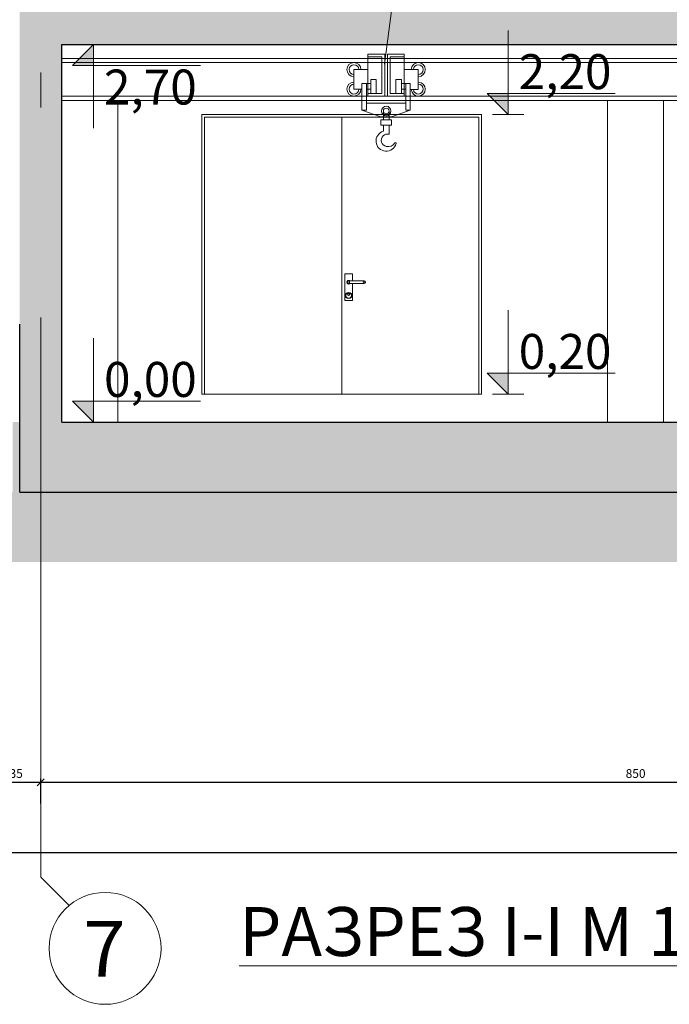
# Model space of a CAD drawing. Units: millimetres. Extents: x 18448 to 30479, y 26724 to 50651.
# Drawn here: x 20042 to 20970, y 28826 to 30233 of the extents above; entities that cross this region are included whole.
import ezdxf
from ezdxf.enums import TextEntityAlignment as Align

# ---------------------------------------------------------------- set-up
doc = ezdxf.new("R2010")
doc.units = ezdxf.units.MM
doc.linetypes.add('Double Dashed', pattern=[1450, 800, -300, 50, -300])
doc.layers.add('01_Ном_пера__4', color=7, linetype='Continuous', lineweight=5, true_color=0x646464)
for name, color, linetype, lineweight in [('AXIS_Ном_пера__5', 5, 'Continuous', 0), ('AXS_Ном_пера__5', 5, 'Continuous', 0), ('DIMENSIONS_Ном_пера__1', 7, 'Continuous', 0), ('DIMENSIONS_Ном_пера__5', 5, 'Continuous', 0), ('SLAB_Ном_пера__1', 7, 'Continuous', 0), ('SLAB_Ном_пера__2', 7, 'Continuous', 13), ('SLAB_Ном_пера__3', 7, 'Continuous', 25), ('STENA EXTER_Ном_пера__1', 7, 'Continuous', 0), ('STENA EXTER_Ном_пера__2', 7, 'Continuous', 13), ('STENA EXTER_Ном_пера__3', 7, 'Continuous', 25), ('TEXT_Ном_пера__1', 7, 'Continuous', 0)]:
    doc.layers.add(name, color=color, linetype=linetype, lineweight=lineweight)
doc.layers.add('DIMENSIONS', color=7, linetype='Continuous')
doc.layers.add('OLCU', color=240, linetype='Continuous')
doc.styles.add('olcu', font='complex.shx', dxfattribs={"width": 0.8})
doc.styles.add('СГЕНЕРИР_СТИЛЬ_10', font='GOTHICI.TTF')
doc.styles.add('СГЕНЕРИР_СТИЛЬ_2', font='GOTHIC.TTF')
doc.styles.add('СГЕНЕРИР_СТИЛЬ_3', font='GOTHICB.TTF')
doc.dimstyles.new('A_OLCU_50', dxfattribs={"dimtxt": 12.5, "dimasz": 10, "dimexe": 5, "dimexo": 10, "dimgap": 5, "dimtad": 1, "dimtxsty": 'olcu', "dimblk": 'OBLIQUE', "dimcen": 10, "dimdle": 5, "dimclrd": 256, "dimclre": 256, "dimclrt": 256, "dimadec": 0, "dimazin": 0, "dimtfac": 1, "dimtmove": 0, "dimatfit": 3, "dimldrblk": 'OBLIQUE', "dimfxl": 0, "dimlwd": -1, "dimlwe": -1, "dimarcsym": 0})

# ---------------------------------------------------------------- blocks, each defined once
blk = doc.blocks.new('8.2E8_43')
at = {"layer": 'AXIS_Ном_пера__5', "linetype": 'Continuous'}
blk.add_circle((0, 0), 400, dxfattribs=at)
blk.add_circle((0, 0), 400, dxfattribs=at)
at = {"layer": 'AXIS_Ном_пера__5', "linetype": 'Continuous', "style": 'СГЕНЕРИР_СТИЛЬ_2'}
blk.add_attdef('txt', text='', height=400, dxfattribs=at).set_placement((-156.2, -328.5), align=Align.BOTTOM_LEFT)
blk = doc.blocks.new('_Oblique')
at = {"color": 0, "linetype": 'ByBlock', "lineweight": -2}
blk.add_line((-0.5, -0.5), (0.5, 0.5), dxfattribs=at)
blk = doc.blocks.new('*D270')
at = {"layer": 'Defpoints', "color": 0, "transparency": 16777216}
for p in [(20071.7, 29142.9), (20071.7, 29007.7), (21771.7, 29007.7)]:
    blk.add_point(p, dxfattribs=at)
at = {"layer": 'OLCU', "transparency": 16777216}
for p, q in [((21776.7, 29142.9), (20066.7, 29142.9)), ((20071.7, 29112.9), (20071.7, 29147.9)), ((21771.7, 29112.9), (21771.7, 29147.9))]:
    blk.add_line(p, q, dxfattribs=at)
at = {"layer": 'OLCU', "transparency": 16777216, "xscale": 10, "yscale": 10, "zscale": 10, "rotation": 180}
blk.add_blockref('_Oblique', (20071.7, 29142.9), dxfattribs=at)
at = {"layer": 'OLCU', "transparency": 16777216, "xscale": 10, "yscale": 10, "zscale": 10}
blk.add_blockref('_Oblique', (21771.7, 29142.9), dxfattribs=at)
at = {"layer": 'OLCU', "transparency": 16777216, "insert": (20921.7, 29154.1), "char_height": 12.5, "attachment_point": 5, "style": 'olcu'}
blk.add_mtext('850', dxfattribs=at)
blk = doc.blocks.new('*D271')
at = {"layer": 'Defpoints', "color": 0, "transparency": 16777216}
for p in [(20001.7, 29142.9), (20001.7, 29007.7), (20071.7, 29007.7)]:
    blk.add_point(p, dxfattribs=at)
at = {"layer": 'OLCU', "transparency": 16777216}
for p, q in [((20076.7, 29142.9), (19996.7, 29142.9)), ((20001.7, 29112.9), (20001.7, 29147.9)), ((20071.7, 29112.9), (20071.7, 29147.9))]:
    blk.add_line(p, q, dxfattribs=at)
at = {"layer": 'OLCU', "transparency": 16777216, "xscale": 10, "yscale": 10, "zscale": 10, "rotation": 180}
blk.add_blockref('_Oblique', (20001.7, 29142.9), dxfattribs=at)
at = {"layer": 'OLCU', "transparency": 16777216, "xscale": 10, "yscale": 10, "zscale": 10}
blk.add_blockref('_Oblique', (20071.7, 29142.9), dxfattribs=at)
at = {"layer": 'OLCU', "transparency": 16777216, "insert": (20036.7, 29154.1), "char_height": 12.5, "attachment_point": 5, "style": 'olcu'}
blk.add_mtext('35', dxfattribs=at)
blk = doc.blocks.new('*D273')
at = {"layer": 'Defpoints', "color": 0, "transparency": 16777216}
for p in [(19441.7, 29042.3), (19441.7, 28985.8), (29361.7, 28985.8)]:
    blk.add_point(p, dxfattribs=at)
at = {"layer": 'OLCU', "transparency": 16777216}
for p, q in [((29366.7, 29042.3), (19436.7, 29042.3)), ((19441.7, 29012.3), (19441.7, 29047.3)), ((29361.7, 29012.3), (29361.7, 29047.3))]:
    blk.add_line(p, q, dxfattribs=at)
at = {"layer": 'OLCU', "transparency": 16777216, "xscale": 10, "yscale": 10, "zscale": 10, "rotation": 180}
blk.add_blockref('_Oblique', (19441.7, 29042.3), dxfattribs=at)
at = {"layer": 'OLCU', "transparency": 16777216, "xscale": 10, "yscale": 10, "zscale": 10}
blk.add_blockref('_Oblique', (29361.7, 29042.3), dxfattribs=at)
at = {"layer": 'OLCU', "transparency": 16777216, "insert": (24401.7, 29053.6), "char_height": 12.5, "attachment_point": 5, "style": 'olcu'}
blk.add_mtext('4960', dxfattribs=at)
blk = doc.blocks.new('Линейный размер_75', base_point=(389937.3, -358328.9))
at = {"layer": 'DIMENSIONS_Ном_пера__5', "linetype": 'Continuous'}
for points in [[(389937.3, -355328.9), (389787.3, -355178.9), (389937.3, -355178.9)], [(389937.3, -355628.9), (389787.3, -355778.9), (389937.3, -355778.9)], [(389937.3, -358328.9), (389787.3, -358178.9), (389937.3, -358178.9)]]:
    blk.add_hatch(color=256, dxfattribs=at).paths.add_polyline_path(points, flags=0)
for p, q in [((389937.3, -355328.9), (389937.3, -354728.9)), ((389937.3, -355328.9), (389787.3, -355178.9)), ((389787.3, -355178.9), (389937.3, -355178.9)), ((389937.3, -355178.9), (390701.7, -355178.9)), ((389937.3, -355328.9), (389824.8, -355328.9)), ((389937.3, -355328.9), (390049.8, -355328.9)), ((389937.3, -355628.9), (389787.3, -355778.9)), ((389937.3, -355628.9), (389824.8, -355628.9)), ((389937.3, -355628.9), (390049.8, -355628.9)), ((389937.3, -355628.9), (389937.3, -356228.9)), ((389787.3, -355778.9), (389937.3, -355778.9)), ((389937.3, -355778.9), (390701.7, -355778.9)), ((389937.3, -358328.9), (389937.3, -357728.9)), ((389937.3, -358328.9), (389787.3, -358178.9)), ((389787.3, -358178.9), (389937.3, -358178.9)), ((389937.3, -358178.9), (390701.7, -358178.9)), ((389937.3, -358328.9), (389824.8, -358328.9)), ((389937.3, -358328.9), (390049.8, -358328.9))]:
    blk.add_line(p, q, dxfattribs=at)
at = {"layer": 'DIMENSIONS_Ном_пера__1', "char_height": 250, "attachment_point": 1, "style": 'СГЕНЕРИР_СТИЛЬ_10'}
for s, insert in [('{3,00}', (390012.3, -354898.9)), ('{2,70}', (390012.3, -355808.9)), ('{0,00}', (390012.3, -357898.9))]:
    blk.add_mtext(s, dxfattribs=dict(at, insert=insert))

msp = doc.modelspace()

# ---------------------------------------------------------------- hatches: boundary and pattern name
at = {"layer": '01_Ном_пера__4', "linetype": 'Continuous'}
h = msp.add_hatch(dxfattribs=at)
h.set_pattern_fill('LIGHTWEIGHT_CONCRETE', color=256, scale=0.2, style=0, pattern_type=2)
h.set_pattern_definition([(0, (-57840.28, 101323.92), (0, 155.88457), [9.75, -80.25]), (0, (-57795.28, 101401.86), (0, 155.88457), [9.75, -80.25]), (60, (-57840.28, 101323.92), (-135, 77.94229), [9.75, -80.25]), (60, (-57750.28, 101323.92), (-135, 77.94229), [9.75, -80.25]), (120, (-57830.53, 101323.92), (135, 77.94229), [9.75, -80.25]), (120, (-57740.53, 101323.92), (135, 77.94229), [9.75, -80.25]), (0, (-57840.28, 101338.916), (0, 30), [0, -30, 0, -45]), (45, (-57825.28, 101338.916), (-21.2132034, 21.2132034), [0, -22.5, 0, -37.5])])
h.paths.add_polyline_path([(21801.72328, 30258.12931), (21801.72328, 29798.12931), (21801.72328, 29558.12931), (21771.72328, 29558.12931), (20071.72328, 29558.12931), (20041.72328, 29558.12931), (20041.72328, 29798.12931), (20041.72328, 30258.12931), (20041.72328, 30728.59084), (20071.72328, 30719.36007), (20101.72328, 30710.12931), (20101.72328, 30258.12931), (21741.72328, 30258.12931), (21741.72328, 30704.12931), (21771.72328, 30704.12931), (21801.72328, 30704.12931)], flags=0)
h.paths.add_polyline_path([(21741.72328, 30198.12931), (20101.72328, 30198.12931), (20101.72328, 29658.12931), (21741.72328, 29658.12931)], flags=0)
h = msp.add_hatch(dxfattribs=at)
h.set_pattern_fill('EARTH', color=256, scale=0.2, style=0, pattern_type=2)
h.set_pattern_definition([(45, (-57840.28, 101323.916), (-55.154327, 55.154327), []), (45, (-57858.66, 101342.3), (-110.30865, 110.30865), []), (45, (-57877.05, 101360.69), (-110.30865, 110.30865), []), (135, (-57895.434, 101379.07), (18.3847756, 18.3847756), [77.999997, -77.999997])])
h.paths.add_polyline_path([(19411.72328, 29838.12931), (19111.72328, 29838.12931), (19111.72328, 29738.12931), (19311.72327, 29738.12931), (19311.72329, 29458.12931), (19441.72328, 29458.12931), (19859.41055, 29458.12931), (20001.72328, 29458.12931), (20071.72328, 29458.12931), (21291.6188, 29458.12931), (21758.48518, 29458.12931), (21771.7233, 29436.06578), (21841.7233, 29319.39913), (21968.48521, 29108.12931), (22374.96135, 29108.12931), (22584.96138, 29458.12931), (26571.72328, 29458.12931), (26641.72327, 29458.12931), (28701.72331, 29458.12931), (29361.72331, 29458.12931), (29491.72328, 29458.12931), (29491.72328, 29738.12931), (29682.25706, 29738.12931), (29682.25706, 29838.12932), (29391.72328, 29838.12932), (29391.72328, 29558.12931), (29361.72331, 29558.12931), (28701.72331, 29558.12931), (26641.72327, 29558.12931), (26611.7233, 29558.12931), (26611.7233, 29658.12932), (26601.72329, 29658.12932), (26601.72329, 29558.12931), (26571.72328, 29558.12931), (24391.78582, 29558.12931), (22528.34234, 29558.12931), (22318.34231, 29208.12931), (22025.10424, 29208.12931), (21841.7233, 29513.76417), (21815.10422, 29558.12931), (21811.7233, 29558.12931), (21811.7233, 29658.12931), (21801.72328, 29658.12931), (21801.72328, 29558.12931), (21771.7233, 29558.12931), (21291.6188, 29558.12931), (20071.72328, 29558.12931), (20041.72328, 29558.12931), (20041.72328, 29658.12931), (20031.72328, 29658.12931), (20031.72328, 29558.12931), (20001.72328, 29558.12931), (19859.41055, 29558.12931), (19441.72328, 29558.12931), (19411.72328, 29558.12931)], flags=0)
at = {"layer": 'DIMENSIONS_Ном_пера__5', "linetype": 'Continuous'}
for points in [[(20739.65494, 30098.12931), (20709.65494, 30128.12931), (20739.65494, 30128.12931)], [(20739.65494, 29698.12931), (20709.65494, 29728.12931), (20739.65494, 29728.12931)]]:
    msp.add_hatch(color=256, dxfattribs=at).paths.add_polyline_path(points, flags=0)

# ---------------------------------------------------------------- linework, layer by layer
at = {"layer": 'AXS_Ном_пера__5', "linetype": 'Double Dashed'}
for q in [(20071.72328, 31080.63269), (20112.58107, 28966.87926)]:
    msp.add_line((20071.72328, 29007.73705), q, dxfattribs=at)
at = {"layer": 'DIMENSIONS_Ном_пера__5', "linetype": 'Continuous'}
for p, q in [((20739.65494, 30098.12931), (20739.65494, 30218.12931)), ((20739.65494, 30098.12931), (20709.65494, 30128.12931)), ((20709.65494, 30128.12931), (20739.65494, 30128.12931)), ((20739.65494, 30128.12931), (20892.53744, 30128.12931)), ((20739.65494, 30098.12931), (20717.15494, 30098.12931)), ((20739.65494, 30098.12931), (20762.15494, 30098.12931)), ((20739.65494, 29698.12931), (20739.65494, 29818.12931)), ((20739.65494, 29698.12931), (20709.65494, 29728.12931)), ((20709.65494, 29728.12931), (20739.65494, 29728.12931)), ((20739.65494, 29728.12931), (20892.53744, 29728.12931)), ((20739.65494, 29698.12931), (20717.15494, 29698.12931)), ((20739.65494, 29698.12931), (20762.15494, 29698.12931))]:
    msp.add_line(p, q, dxfattribs=at)
at = {"layer": 'SLAB_Ном_пера__1', "linetype": 'Continuous'}
for p, q in [((20101.72328, 30172.12931), (21741.72328, 30172.12931)), ((20543.23798, 30142.12931), (20530.73322, 30142.12931)), ((20530.73322, 30142.12931), (20530.73322, 30104.12931)), ((20536.9856, 30142.12931), (20536.9856, 30104.12931)), ((20543.23798, 30128.12931), (20543.23798, 30148.12931)), ((20543.23798, 30148.12931), (20551.23798, 30148.12931)), ((20551.23798, 30128.12931), (20551.23798, 30148.12931)), ((20579.23798, 30128.12931), (20579.23798, 30148.12931)), ((20587.23798, 30148.12931), (20579.23798, 30148.12931)), ((20587.23798, 30128.12931), (20587.23798, 30148.12931)), ((20587.23798, 30142.12931), (20599.74274, 30142.12931)), ((20593.49036, 30142.12931), (20593.49036, 30104.12931)), ((20599.74274, 30142.12931), (20599.74274, 30104.12931)), ((20101.72328, 30124.12931), (21741.72328, 30124.12931)), ((20543.23798, 30134.12931), (20536.9856, 30134.12931)), ((20587.23798, 30134.12931), (20593.49036, 30134.12931)), ((20536.9856, 30114.12931), (20593.49036, 30114.12931)), ((20530.73322, 30104.12931), (20536.9856, 30104.12931)), ((20530.73322, 30104.12931), (20557.57943, 30094.56)), ((20561.25615, 30102.873), (20561.25615, 30090.50674)), ((20569.43807, 30102.873), (20569.43807, 30090.50674)), ((20572.89653, 30094.56), (20599.74274, 30104.12931)), ((20599.74274, 30104.12931), (20593.49036, 30104.12931)), ((20557.57943, 30094.56), (20572.89653, 30094.56)), ((20557.57943, 30090.50674), (20573.1148, 30090.50674)), ((20557.57943, 30090.50674), (20557.57943, 30082.50674)), ((20557.57943, 30082.50674), (20573.1148, 30082.50674)), ((20561.25615, 30082.50674), (20561.25615, 30073.91987)), ((20569.43807, 30082.50674), (20569.43807, 30069.65131)), ((20573.1148, 30090.50674), (20573.1148, 30082.50674))]:
    msp.add_line(p, q, dxfattribs=at)
for radius in [6.76948, 4.09096]:
    msp.add_circle((20565.34711, 30102.873), radius, dxfattribs=at)
for centre, radius, start, end in [((20519.23798, 30162.12931), 10, 0, 270), ((20611.23798, 30162.12931), 10, 270, 180), ((20519.23798, 30134.12931), 10, 90, 0), ((20611.23798, 30134.12931), 10, 183.04860708, 90), ((20565.34711, 30059.95462), 14.55211, 106.32733509, 345.75191416), ((20567.17153, 30061.02473), 8.91937, 73.206329, 258.9748919), ((20567.92012, 30063.76091), 11.75011, 257.94349176, 325.93506262), ((20578.48235, 30056.61917), 1, 345.75191416, 145.93506262)]:
    msp.add_arc(centre, radius, start, end, dxfattribs=at)
at = {"layer": 'SLAB_Ном_пера__2', "linetype": 'Continuous'}
for p, q in [((20539.23798, 30124.12931), (20539.23798, 30184.12931)), ((20539.23798, 30184.12931), (20563.23798, 30184.12931)), ((20563.23798, 30184.12931), (20563.23798, 30124.12931)), ((20567.23798, 30124.12931), (20567.23798, 30184.12931)), ((20567.23798, 30184.12931), (20591.23798, 30184.12931)), ((20591.23798, 30124.12931), (20591.23798, 30184.12931)), ((20101.72328, 30178.12931), (21741.72328, 30178.12931)), ((20539.23798, 30180.12931), (20559.23798, 30180.12931)), ((20559.23798, 30128.12931), (20559.23798, 30180.12931)), ((20571.23798, 30180.12931), (20591.23798, 30180.12931)), ((20571.23798, 30128.12931), (20571.23798, 30180.12931)), ((20519.23798, 30162.12931), (20519.23798, 30134.12931)), ((20519.23798, 30162.12931), (20539.23798, 30162.12931)), ((20611.23798, 30162.12931), (20591.23798, 30162.12931)), ((20611.23798, 30162.12931), (20611.23798, 30134.12931)), ((20519.23798, 30134.12931), (20530.73322, 30134.12931)), ((20539.23798, 30128.12931), (20559.23798, 30128.12931)), ((20591.23798, 30124.12931), (20539.23798, 30124.12931)), ((20571.23798, 30128.12931), (20591.23798, 30128.12931)), ((20611.23798, 30133.59748), (20599.74274, 30133.59748)), ((20611.23798, 30134.12931), (20611.23798, 30133.59748)), ((20101.72328, 30118.12931), (21741.72328, 30118.12931))]:
    msp.add_line(p, q, dxfattribs=at)
for centre, start, end in [((20519.23798, 30162.12931), 0, 270), ((20611.23798, 30162.12931), 270, 180), ((20519.23798, 30134.12931), 90, 0), ((20611.23798, 30134.12931), 184.35729711, 90)]:
    msp.add_arc(centre, 7, start, end, dxfattribs=at)
at = {"layer": 'SLAB_Ном_пера__3', "linetype": 'Continuous'}
for p, q in [((20101.72328, 30198.12931), (21741.72328, 30198.12931)), ((20041.72328, 29558.12931), (20041.72328, 29798.12931)), ((20101.72328, 29658.12931), (21741.72328, 29658.12931)), ((20041.72328, 29558.12931), (21801.72328, 29558.12931))]:
    msp.add_line(p, q, dxfattribs=at)
at = {"layer": 'STENA EXTER_Ном_пера__1', "linetype": 'Continuous'}
for p, q in [((20501.72328, 30094.12931), (20305.72328, 30094.12931)), ((20305.72328, 30094.12931), (20305.72328, 29698.12931)), ((20501.72328, 29698.12931), (20501.72328, 30094.12931)), ((20501.72328, 30094.12931), (20697.72328, 30094.12931)), ((20697.72328, 30094.12931), (20697.72328, 29698.12931)), ((20506.02328, 29870.12931), (20517.42328, 29870.12931)), ((20506.02328, 29832.12931), (20506.02328, 29870.12931)), ((20509.12328, 29858.12931), (20509.47161, 29859.42931)), ((20509.47161, 29856.82931), (20509.12328, 29858.12931)), ((20509.32328, 29858.12931), (20509.64482, 29859.32931)), ((20509.64482, 29856.92931), (20509.32328, 29858.12931)), ((20509.47161, 29859.42931), (20510.42328, 29860.38098)), ((20510.42328, 29855.87764), (20509.47161, 29856.82931)), ((20509.64482, 29859.32931), (20510.52328, 29860.20777)), ((20510.52328, 29856.05085), (20509.64482, 29856.92931)), ((20509.72328, 29858.12931), (20510.30907, 29859.54352)), ((20510.30907, 29856.7151), (20509.72328, 29858.12931)), ((20510.30907, 29859.54352), (20511.72328, 29860.12931)), ((20511.72328, 29856.12931), (20510.30907, 29856.7151)), ((20510.42328, 29860.38098), (20511.72328, 29860.72931)), ((20510.46603, 29858.12931), (20510.99123, 29859.54352)), ((20510.99123, 29856.7151), (20510.46603, 29858.12931)), ((20510.52328, 29860.20777), (20511.72328, 29860.52931)), ((20511.72328, 29860.72931), (20513.02328, 29860.38098)), ((20511.72328, 29860.52931), (20512.92328, 29860.20777)), ((20511.72328, 29860.12931), (20512.25918, 29860.12931)), ((20512.25918, 29860.12931), (20513.72328, 29860.12931)), ((20512.688, 29858.12931), (20512.99123, 29859.54352)), ((20512.99123, 29856.7151), (20512.688, 29858.12931)), ((20512.92328, 29860.20777), (20513.00174, 29860.12931)), ((20513.02328, 29860.38098), (20513.27494, 29860.12931)), ((20513.72328, 29860.12931), (20515.72328, 29860.12931)), ((20515.72328, 29860.12931), (20529.72328, 29860.12931)), ((20517.42328, 29870.12931), (20517.42328, 29860.12931)), ((20529.72328, 29860.12931), (20531.72328, 29860.12931)), ((20531.72328, 29860.12931), (20533.18738, 29860.12931)), ((20532.75855, 29858.12931), (20532.45533, 29859.54352)), ((20532.45533, 29856.7151), (20532.75855, 29858.12931)), ((20533.18738, 29860.12931), (20533.72328, 29860.12931)), ((20535.13749, 29859.54352), (20533.72328, 29860.12931)), ((20533.72328, 29856.12931), (20535.13749, 29856.7151)), ((20534.98053, 29858.12931), (20534.45533, 29859.54352)), ((20534.45533, 29856.7151), (20534.98053, 29858.12931)), ((20535.72328, 29858.12931), (20535.13749, 29859.54352)), ((20535.13749, 29856.7151), (20535.72328, 29858.12931)), ((20507.91277, 29841.32931), (20509.52328, 29842.93982)), ((20508.25918, 29841.12931), (20509.72328, 29842.59341)), ((20509.52328, 29842.93982), (20511.72328, 29843.52931)), ((20509.72328, 29842.59341), (20511.72328, 29843.12931)), ((20511.72328, 29855.52931), (20510.42328, 29855.87764)), ((20511.72328, 29855.72931), (20510.52328, 29856.05085)), ((20510.92328, 29842.31495), (20511.72328, 29842.52931)), ((20511.72328, 29856.12931), (20512.25918, 29856.12931)), ((20512.92328, 29856.05085), (20511.72328, 29855.72931)), ((20513.02328, 29855.87764), (20511.72328, 29855.52931)), ((20511.72328, 29843.52931), (20513.92328, 29842.93982)), ((20511.72328, 29843.12931), (20513.72328, 29842.59341)), ((20511.72328, 29842.52931), (20512.52328, 29842.31495)), ((20512.25918, 29856.12931), (20513.72328, 29856.12931)), ((20513.00174, 29856.12931), (20512.92328, 29856.05085)), ((20513.27494, 29856.12931), (20513.02328, 29855.87764)), ((20513.72328, 29856.12931), (20515.72328, 29856.12931)), ((20513.72328, 29842.59341), (20515.18738, 29841.12931)), ((20513.92328, 29842.93982), (20515.53379, 29841.32931)), ((20515.72328, 29856.12931), (20529.72328, 29856.12931)), ((20517.42328, 29856.12931), (20517.42328, 29832.12931)), ((20529.72328, 29856.12931), (20531.72328, 29856.12931)), ((20531.72328, 29856.12931), (20533.18738, 29856.12931)), ((20533.18738, 29856.12931), (20533.72328, 29856.12931)), ((20517.42328, 29832.12931), (20506.02328, 29832.12931)), ((20507.32328, 29839.12931), (20507.91277, 29841.32931)), ((20507.91277, 29836.92931), (20507.32328, 29839.12931)), ((20507.72328, 29839.12931), (20508.25918, 29841.12931)), ((20508.25918, 29837.12931), (20507.72328, 29839.12931)), ((20509.52328, 29835.3188), (20507.91277, 29836.92931)), ((20509.72328, 29835.66521), (20508.25918, 29837.12931)), ((20511.72328, 29834.72931), (20509.52328, 29835.3188)), ((20511.72328, 29835.12931), (20509.72328, 29835.66521)), ((20510.12328, 29840.92931), (20510.33764, 29841.72931)), ((20510.33764, 29840.12931), (20510.12328, 29840.92931)), ((20510.32328, 29840.92931), (20510.51084, 29841.62931)), ((20510.51084, 29840.22931), (20510.32328, 29840.92931)), ((20510.33764, 29841.72931), (20510.92328, 29842.31495)), ((20510.92328, 29839.54367), (20510.33764, 29840.12931)), ((20510.51084, 29841.62931), (20511.02328, 29842.14175)), ((20511.02328, 29839.71687), (20510.51084, 29840.22931)), ((20511.72328, 29839.32931), (20510.92328, 29839.54367)), ((20511.02328, 29842.14175), (20511.72328, 29842.32931)), ((20511.72328, 29839.52931), (20511.02328, 29839.71687)), ((20511.72328, 29842.32931), (20512.42328, 29842.14175)), ((20512.42328, 29839.71687), (20511.72328, 29839.52931)), ((20512.52328, 29839.54367), (20511.72328, 29839.32931)), ((20513.72328, 29835.66521), (20511.72328, 29835.12931)), ((20513.92328, 29835.3188), (20511.72328, 29834.72931)), ((20512.42328, 29842.14175), (20512.93571, 29841.62931)), ((20512.93571, 29840.22931), (20512.42328, 29839.71687)), ((20512.52328, 29842.31495), (20513.10892, 29841.72931)), ((20513.10892, 29840.12931), (20512.52328, 29839.54367)), ((20512.93571, 29841.62931), (20513.12328, 29840.92931)), ((20513.12328, 29840.92931), (20512.93571, 29840.22931)), ((20513.10892, 29841.72931), (20513.32328, 29840.92931)), ((20513.32328, 29840.92931), (20513.10892, 29840.12931)), ((20515.18738, 29837.12931), (20513.72328, 29835.66521)), ((20515.53379, 29836.92931), (20513.92328, 29835.3188)), ((20515.18738, 29841.12931), (20515.72328, 29839.12931)), ((20515.72328, 29839.12931), (20515.18738, 29837.12931)), ((20515.53379, 29841.32931), (20516.12328, 29839.12931)), ((20516.12328, 29839.12931), (20515.53379, 29836.92931)), ((20301.72328, 29698.12931), (20701.72328, 29698.12931))]:
    msp.add_line(p, q, dxfattribs=at)
at = {"layer": 'STENA EXTER_Ном_пера__2', "linetype": 'Continuous'}
for p, q in [((20181.72328, 30118.12931), (20101.72328, 30118.12931)), ((20181.72328, 29658.12931), (20181.72328, 30118.12931)), ((20881.72328, 29658.12931), (20881.72328, 30118.12931)), ((20881.72328, 30118.12931), (20961.72328, 30118.12931)), ((20961.72328, 29658.12931), (20961.72328, 30118.12931)), ((20301.72328, 29698.12931), (20301.72328, 30098.12931)), ((20301.72328, 30098.12931), (20701.72328, 30098.12931)), ((20701.72328, 30098.12931), (20701.72328, 29698.12931))]:
    msp.add_line(p, q, dxfattribs=at)
at = {"layer": 'STENA EXTER_Ном_пера__3', "linetype": 'Continuous'}
msp.add_line((20101.72328, 29658.12931), (20101.72328, 30198.12931), dxfattribs=at)
at = {"layer": 'TEXT_Ном_пера__1', "linetype": 'Continuous'}
msp.add_line((20710.99231, 31311.32371), (20562.77904, 30169.82452), dxfattribs=at)

# ---------------------------------------------------------------- block references
at = {"layer": 'AXIS_Ном_пера__5', "linetype": 'Continuous', "xscale": 0.2, "yscale": 0.2, "zscale": 200}
msp.add_blockref('8.2E8_43', (20163.68316, 28905.77717), dxfattribs=at).add_auto_attribs({'txt': '7'})
at = {"layer": 'DIMENSIONS', "color": 5, "linetype": 'Continuous', "lineweight": 0, "xscale": 0.2, "yscale": 0.2, "zscale": 0.2}
msp.add_blockref('Линейный размер_75', (20147.17723, 29658.12931), dxfattribs=at)

# ---------------------------------------------------------------- texts
at = {"layer": 'DIMENSIONS_Ном_пера__1', "char_height": 50, "attachment_point": 1, "style": 'СГЕНЕРИР_СТИЛЬ_10'}
for s, insert in [('{2,20}', (20754.65494, 30184.12931)), ('{0,20}', (20754.65494, 29784.12931))]:
    msp.add_mtext(s, dxfattribs=dict(at, insert=insert))
at = {"layer": 'TEXT_Ном_пера__1', "linetype": 'Continuous', "insert": (20745.6159, 28929.81978), "char_height": 70, "attachment_point": 5, "style": 'СГЕНЕРИР_СТИЛЬ_3'}
msp.add_mtext('{\\LРАЗРЕЗ I-I М 1/50}', dxfattribs=at)

# ---------------------------------------------------------------- dimensions: what is measured, and where the dimension line sits
at = {"layer": 'OLCU'}
for base, p1, p2, text, picture, middle in [((20001.72328, 29142.8582), (20071.72328, 29007.73705), (20001.72328, 29007.73705), '35', '*D271', (20036.72328, 29154.1082)), ((20071.72328, 29142.8582), (21771.7233, 29007.73705), (20071.72328, 29007.73705), '850', '*D270', (20921.72329, 29154.1082)), ((19441.72328, 29042.30898), (29361.72328, 28985.77717), (19441.72328, 28985.77717), '4960', '*D273', (24401.72328, 29053.55898))]:
    dim = msp.add_linear_dim(base=base, p1=p1, p2=p2, angle=180, text=text, dimstyle='A_OLCU_50', override={"dimtmove": 1}, dxfattribs=at)
    dim.commit()
    dim.dimension.update_dxf_attribs({"geometry": picture, "text_midpoint": middle})

doc.saveas('drawing.dxf')
